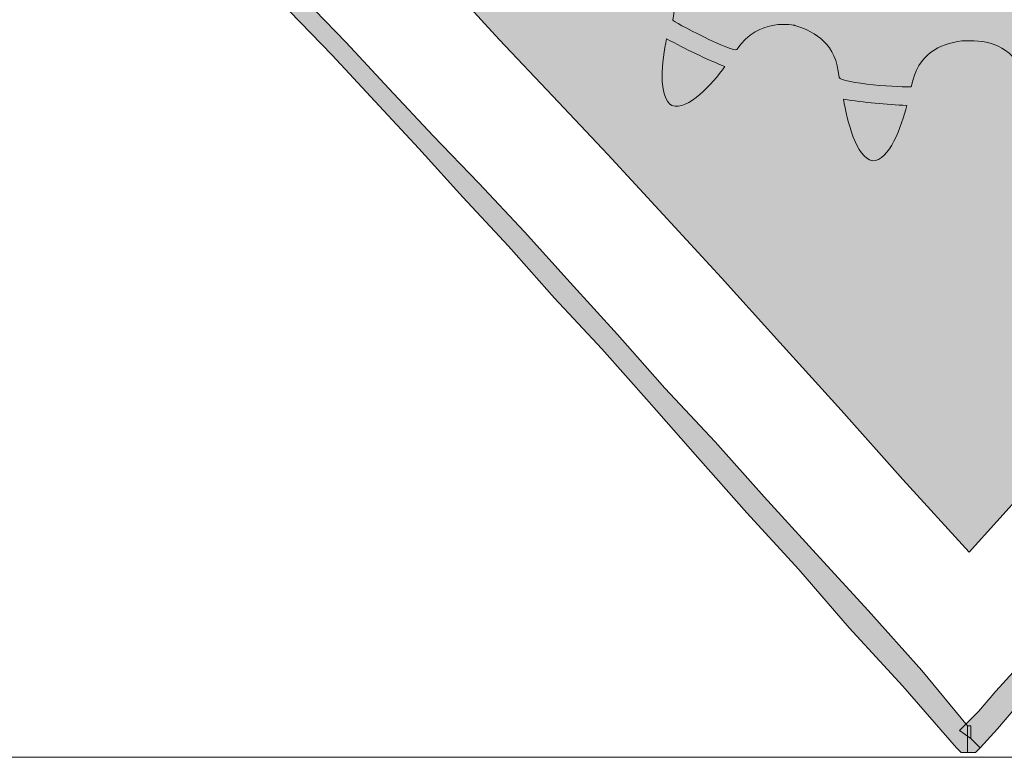
# Model space of a CAD drawing. Units: millimetres. Extents: x -42 to 249, y 43 to 242.
# Drawn here: x 16 to 24, y 221 to 227 of the extents above; entities that cross this region are included whole.
import ezdxf

# ---------------------------------------------------------------- set-up
doc = ezdxf.new("R2010")
doc.units = ezdxf.units.MM
doc.header["$MEASUREMENT"] = 0
doc.layers.add('border', color=7, linetype='Continuous')

# ---------------------------------------------------------------- blocks, each defined once
blk = doc.blocks.new('block 784')
at = {"layer": 'border', "lineweight": 0}
blk.add_lwpolyline([(25.6496, 224.4718), (23.6254, 222.2291), (23.087, 222.8185), (22.5868, 223.3825), (22.0873, 223.9334), (21.6131, 224.4587), (21.1393, 224.9714), (20.6906, 225.4585), (20.2422, 225.9326), (19.8066, 226.3939), (19.3966, 226.8424), (18.986, 227.2651), (18.5891, 227.6754), (18.1915, 228.0727), (17.8201, 228.4569), (17.4489, 228.8158), (17.0898, 229.1746), (16.731, 229.5079), (16.385, 229.8281), (16.0523, 230.1358), (15.7186, 230.4305)], dxfattribs=at)
blk = doc.blocks.new('block 785')
at = {"layer": 'border', "lineweight": 0}
blk.add_lwpolyline([(25.6496, 224.4718), (23.6254, 222.2291), (23.087, 222.8185), (22.5868, 223.3825), (22.0873, 223.9334), (21.6131, 224.4587), (21.1393, 224.9714), (20.6906, 225.4585), (20.2422, 225.9326), (19.8066, 226.3939), (19.3966, 226.8424), (18.986, 227.2651), (18.5891, 227.6754), (18.1915, 228.0727), (17.8201, 228.4569), (17.4489, 228.8158), (17.0898, 229.1746), (16.731, 229.5079), (16.385, 229.8281), (16.0523, 230.1358), (15.7186, 230.4305)], dxfattribs=at)
blk = doc.blocks.new('block 786')
at = {"layer": 'border', "true_color": 0x00ffff}
blk.add_hatch(color=4, dxfattribs=at).paths.add_polyline_path([(-0.5428, 236.2227), (0.0208, 236.261), (0.572, 236.2866), (1.0971, 236.325), (1.6097, 236.3635), (2.1223, 236.402), (2.6095, 236.4277), (3.0835, 236.4532), (3.5576, 236.4789), (4.006, 236.5045), (4.4547, 236.5302), (4.8901, 236.543), (5.3261, 236.5557), (5.7364, 236.5686), (6.1594, 236.5814), (6.5562, 236.5814), (6.9538, 236.5814), (7.3507, 236.5686), (7.7352, 236.5557), (8.1194, 236.543), (8.4916, 236.5173), (8.863, 236.4918), (9.2345, 236.466), (9.6063, 236.4148), (9.9778, 236.3764), (10.3369, 236.325), (10.695, 236.261), (11.0672, 236.1969), (11.4256, 236.1201), (11.772, 236.0305), (12.1305, 235.9407), (12.5023, 235.8381), (12.8607, 235.7228), (13.2329, 235.6076), (13.5917, 235.4793), (13.9632, 235.3513), (14.3346, 235.1975), (14.7065, 235.0436), (15.091, 234.8771), (15.4755, 234.7105), (15.8593, 234.5183), (16.2439, 234.326), (16.6414, 234.121), (17.0514, 233.9031), (17.4613, 233.6854), (17.8712, 233.4418), (18.2942, 233.1985), (18.7172, 232.9421), (19.1529, 232.6731), (19.6012, 232.3911), (20.063, 232.1091), (20.5241, 231.8016), (20.9979, 231.4812), (21.4851, 231.1609), (21.9846, 230.815), (22.4849, 230.4689), (23.0098, 230.1101), (23.5481, 229.7256), (24.0861, 229.3412), (24.6505, 228.9312), (25.2273, 228.5212), (25.8165, 228.0854), (26.4317, 227.6368), (27.047, 227.1756), (27.6876, 226.7015), (25.6496, 224.4718), (23.6254, 222.2291), (23.087, 222.8185), (22.5868, 223.3825), (22.0873, 223.9334), (21.6131, 224.4587), (21.1393, 224.9714), (20.6906, 225.4585), (20.2422, 225.9326), (19.8066, 226.3939), (19.3966, 226.8424), (18.986, 227.2651), (18.5891, 227.6754), (18.1915, 228.0727), (17.8201, 228.4569), (17.4489, 228.8158), (17.0898, 229.1746), (16.731, 229.5079), (16.385, 229.8281), (16.0523, 230.1358), (15.7186, 230.4305), (15.3982, 230.7252), (15.0779, 230.9943), (14.7707, 231.2506), (14.4627, 231.494), (14.1554, 231.7375), (13.8605, 231.9682), (13.5656, 232.1732), (13.2713, 232.3782), (12.9764, 232.5833), (12.6946, 232.7628), (12.4127, 232.9421), (12.1178, 233.1215), (11.8363, 233.2753), (11.5667, 233.4291), (11.2718, 233.5827), (10.9899, 233.7236), (10.695, 233.852), (10.4008, 233.98), (10.0928, 234.1083), (9.7986, 234.2235), (9.4906, 234.3388), (9.1703, 234.4414), (8.85, 234.5439), (8.5297, 234.6464), (8.1966, 234.7362), (7.8633, 234.8259), (7.5172, 234.9155), (7.1584, 235.0052), (6.7869, 235.0821), (6.4155, 235.1591), (6.0313, 235.2359), (5.6468, 235.3127), (5.2368, 235.3768), (4.8266, 235.4538), (4.4036, 235.5179), (3.9675, 235.5947), (3.5188, 235.6588), (3.0581, 235.7228), (2.5839, 235.7997), (2.0968, 235.8637), (1.5973, 235.9278), (1.0846, 236.0046), (0.5589, 236.0689), (0.0208, 236.1457)])
at = {"layer": 'border', "lineweight": 0}
blk.add_lwpolyline([(25.6496, 224.4718), (23.6254, 222.2291), (23.087, 222.8185), (22.5868, 223.3825), (22.0873, 223.9334), (21.6131, 224.4587), (21.1393, 224.9714), (20.6906, 225.4585), (20.2422, 225.9326), (19.8066, 226.3939), (19.3966, 226.8424), (18.986, 227.2651), (18.5891, 227.6754), (18.1915, 228.0727), (17.8201, 228.4569), (17.4489, 228.8158), (17.0898, 229.1746), (16.731, 229.5079), (16.385, 229.8281), (16.0523, 230.1358), (15.7186, 230.4305)], dxfattribs=at)
blk = doc.blocks.new('block 787')
at = {"layer": 'border', "color": 4, "lineweight": 5, "true_color": 0x00ffff}
blk.add_lwpolyline([(25.6496, 224.4718), (23.6254, 222.2291), (23.087, 222.8185), (22.5868, 223.3825), (22.0873, 223.9334), (21.6131, 224.4587), (21.1393, 224.9714), (20.6906, 225.4585), (20.2422, 225.9326), (19.8066, 226.3939), (19.3966, 226.8424), (18.986, 227.2651), (18.5891, 227.6754), (18.1915, 228.0727), (17.8201, 228.4569), (17.4489, 228.8158), (17.0898, 229.1746), (16.731, 229.5079), (16.385, 229.8281), (16.0523, 230.1358), (15.7186, 230.4305)], dxfattribs=at)
blk = doc.blocks.new('block 788')
at = {"layer": 'border', "lineweight": 0}
blk.add_lwpolyline([(-32.3259, 236.6006), (-32.3259, 220.563), (28.3286, 220.563), (28.3286, 236.6006), (-32.3259, 236.6006)], dxfattribs=at)
blk = doc.blocks.new('block 789')
at = {"layer": 'border', "lineweight": 0}
blk.add_lwpolyline([(18.2176, 226.727), (18.5637, 226.3684), (18.9094, 225.9966), (19.2686, 225.6122), (19.64, 225.2277), (20.0112, 224.8305), (20.3834, 224.4205), (20.7679, 223.9975), (21.1517, 223.562), (21.5623, 223.1262), (21.9592, 222.6776), (22.3822, 222.2164), (22.8052, 221.7551), (23.2408, 221.2683), (23.612, 220.8197), (23.612, 220.717), (23.612, 220.6016), (23.5612, 220.6016), (23.5227, 220.6402), (23.087, 221.1401), (22.651, 221.6141), (22.2411, 222.0882), (21.8184, 222.5495), (21.4212, 222.998), (21.0244, 223.4466), (20.6398, 223.8824), (20.2553, 224.2924), (19.8831, 224.7151), (19.5116, 225.1123), (19.1529, 225.5098), (18.7944, 225.894), (18.448, 226.2657), (18.1019, 226.6247)], dxfattribs=at)
blk = doc.blocks.new('block 790')
at = {"layer": 'border', "lineweight": 0}
blk.add_lwpolyline([(18.2176, 226.727), (18.5637, 226.3684), (18.9094, 225.9966), (19.2686, 225.6122), (19.64, 225.2277), (20.0112, 224.8305), (20.3834, 224.4205), (20.7679, 223.9975), (21.1517, 223.562), (21.5623, 223.1262), (21.9592, 222.6776), (22.3822, 222.2164), (22.8052, 221.7551), (23.2408, 221.2683), (23.612, 220.8197), (23.612, 220.717), (23.612, 220.6016), (23.5612, 220.6016), (23.5227, 220.6402), (23.087, 221.1401), (22.651, 221.6141), (22.2411, 222.0882), (21.8184, 222.5495), (21.4212, 222.998), (21.0244, 223.4466), (20.6398, 223.8824), (20.2553, 224.2924), (19.8831, 224.7151), (19.5116, 225.1123), (19.1529, 225.5098), (18.7944, 225.894), (18.448, 226.2657), (18.1019, 226.6247)], dxfattribs=at)
blk = doc.blocks.new('block 791')
at = {"layer": 'border', "true_color": 0xffffff}
blk.add_hatch(color=7, dxfattribs=at).paths.add_polyline_path([(-0.4663, 235.8126), (0.0849, 235.7485), (0.623, 235.6972), (1.1487, 235.6331), (1.6614, 235.569), (2.1609, 235.4922), (2.6604, 235.4281), (3.1353, 235.3513), (3.5961, 235.2615), (4.0579, 235.1847), (4.5062, 235.095), (4.9419, 234.9925), (5.3649, 234.9027), (5.7872, 234.8002), (6.1971, 234.6848), (6.5947, 234.5823), (6.9792, 234.4671), (7.3637, 234.3388), (7.7483, 234.2108), (8.1194, 234.0826), (8.4785, 233.9417), (8.8376, 233.8006), (9.1957, 233.647), (9.5425, 233.4932), (9.8882, 233.3393), (10.2209, 233.1728), (10.5546, 232.9933), (10.8873, 232.8267), (11.2076, 232.6345), (11.5283, 232.4424), (11.8363, 232.2502), (12.1566, 232.045), (12.4769, 231.8273), (12.7842, 231.6094), (13.1045, 231.3915), (13.4118, 231.1481), (13.7197, 230.9174), (14.0274, 230.6612), (14.3477, 230.4175), (14.6549, 230.1485), (14.9629, 229.8795), (15.2832, 229.5974), (15.5905, 229.3156), (15.9108, 229.0208), (16.2315, 228.7262), (16.5518, 228.4058), (16.8845, 228.0854), (17.2048, 227.765), (17.5386, 227.4319), (17.8712, 227.086), (18.2176, 226.727), (18.5637, 226.3684), (18.9094, 225.9966), (19.2686, 225.6122), (19.64, 225.2277), (20.0112, 224.8305), (20.3834, 224.4205), (20.7679, 223.9975), (21.1517, 223.562), (21.5623, 223.1262), (21.9592, 222.6776), (22.3822, 222.2164), (22.8052, 221.7551), (23.2408, 221.2683), (23.612, 220.8197), (23.612, 220.717), (23.612, 220.6016), (23.5612, 220.6016), (23.5227, 220.6402), (23.087, 221.1401), (22.651, 221.6141), (22.2411, 222.0882), (21.8184, 222.5495), (21.4212, 222.998), (21.0244, 223.4466), (20.6398, 223.8824), (20.2553, 224.2924), (19.8831, 224.7151), (19.5116, 225.1123), (19.1529, 225.5098), (18.7944, 225.894), (18.448, 226.2657), (18.1019, 226.6247), (17.7693, 226.9833), (17.4359, 227.3292), (17.1022, 227.6627), (16.7825, 227.9958), (16.4622, 228.3161), (16.1419, 228.6237), (15.8212, 228.9312), (15.5133, 229.2259), (15.1929, 229.5079), (14.8857, 229.7897), (14.5784, 230.0588), (14.2704, 230.328), (13.9632, 230.5843), (13.6559, 230.8277), (13.3479, 231.0711), (13.0406, 231.3017), (12.7334, 231.5326), (12.4127, 231.7503), (12.1047, 231.9682), (11.7974, 232.1732), (11.4895, 232.3654), (11.1691, 232.5577), (10.8495, 232.7499), (10.5158, 232.9292), (10.1824, 233.0958), (9.8498, 233.2753), (9.516, 233.4291), (9.1703, 233.5827), (8.8119, 233.7366), (8.4655, 233.8904), (8.094, 234.0186), (7.7225, 234.1595), (7.3507, 234.2876), (6.9662, 234.4158), (6.5816, 234.5312), (6.1848, 234.6464), (5.7748, 234.7489), (5.3518, 234.8643), (4.9289, 234.9539), (4.4932, 235.0566), (4.0448, 235.1463), (3.5961, 235.2359), (3.1353, 235.3256), (2.648, 235.4025), (2.1609, 235.4793), (1.6614, 235.5433), (1.1487, 235.6203), (0.623, 235.6844), (0.0849, 235.7485)])
at = {"layer": 'border', "lineweight": 0}
blk.add_lwpolyline([(18.2176, 226.727), (18.5637, 226.3684), (18.9094, 225.9966), (19.2686, 225.6122), (19.64, 225.2277), (20.0112, 224.8305), (20.3834, 224.4205), (20.7679, 223.9975), (21.1517, 223.562), (21.5623, 223.1262), (21.9592, 222.6776), (22.3822, 222.2164), (22.8052, 221.7551), (23.2408, 221.2683), (23.612, 220.8197), (23.612, 220.717), (23.612, 220.6016), (23.5612, 220.6016), (23.5227, 220.6402), (23.087, 221.1401), (22.651, 221.6141), (22.2411, 222.0882), (21.8184, 222.5495), (21.4212, 222.998), (21.0244, 223.4466), (20.6398, 223.8824), (20.2553, 224.2924), (19.8831, 224.7151), (19.5116, 225.1123), (19.1529, 225.5098), (18.7944, 225.894), (18.448, 226.2657), (18.1019, 226.6247)], dxfattribs=at)
blk = doc.blocks.new('block 792')
at = {"layer": 'border', "color": 7, "lineweight": 9, "true_color": 0xffffff}
blk.add_lwpolyline([(23.612, 220.6016), (23.5612, 220.6016), (23.5227, 220.6402), (23.087, 221.1401), (22.651, 221.6141), (22.2411, 222.0882), (21.8184, 222.5495), (21.4212, 222.998), (21.0244, 223.4466), (20.6398, 223.8824), (20.2553, 224.2924), (19.8831, 224.7151), (19.5116, 225.1123), (19.1529, 225.5098), (18.7944, 225.894), (18.448, 226.2657), (18.1019, 226.6247), (17.7693, 226.9833), (17.4359, 227.3292), (17.1022, 227.6627), (16.7825, 227.9958), (16.4622, 228.3161), (16.1419, 228.6237), (15.8212, 228.9312)], dxfattribs=at)
blk = doc.blocks.new('block 793')
at = {"layer": 'border', "color": 7, "lineweight": 9, "true_color": 0xffffff}
blk.add_lwpolyline([(15.5905, 229.3156), (15.9108, 229.0208), (16.2315, 228.7262), (16.5518, 228.4058), (16.8845, 228.0854), (17.2048, 227.765), (17.5386, 227.4319), (17.8712, 227.086), (18.2176, 226.727), (18.5637, 226.3684), (18.9094, 225.9966), (19.2686, 225.6122), (19.64, 225.2277), (20.0112, 224.8305), (20.3834, 224.4205), (20.7679, 223.9975), (21.1517, 223.562), (21.5623, 223.1262), (21.9592, 222.6776), (22.3822, 222.2164), (22.8052, 221.7551), (23.2408, 221.2683), (23.612, 220.8197)], dxfattribs=at)
blk = doc.blocks.new('block 794')
at = {"layer": 'border', "lineweight": 0}
blk.add_lwpolyline([(-32.3259, 236.6006), (-32.3259, 220.563), (28.3286, 220.563), (28.3286, 236.6006), (-32.3259, 236.6006)], dxfattribs=at)
blk = doc.blocks.new('block 795')
at = {"layer": 'border', "lineweight": 0}
blk.add_lwpolyline([(23.612, 220.717), (23.612, 220.8197), (23.6254, 220.8197), (23.6384, 220.8197), (23.6384, 220.717), (23.7146, 220.6402), (23.6762, 220.6016), (23.6384, 220.6016), (23.6254, 220.6016), (23.612, 220.6016), (23.612, 220.717)], dxfattribs=at)
blk = doc.blocks.new('block 796')
at = {"layer": 'border', "lineweight": 0}
blk.add_lwpolyline([(23.612, 220.717), (23.612, 220.8197), (23.6254, 220.8197), (23.6384, 220.8197), (23.6384, 220.717), (23.7146, 220.6402), (23.6762, 220.6016), (23.6384, 220.6016), (23.6254, 220.6016), (23.612, 220.6016), (23.612, 220.717)], dxfattribs=at)
blk = doc.blocks.new('block 797')
at = {"layer": 'border', "true_color": 0xffffff}
blk.add_hatch(color=7, dxfattribs=at).paths.add_polyline_path([(23.612, 220.717), (23.612, 220.8197), (23.6254, 220.8197), (23.6384, 220.8197), (23.6384, 220.717), (23.7146, 220.6402), (23.6762, 220.6016), (23.6384, 220.6016), (23.6254, 220.6016), (23.612, 220.6016)])
at = {"layer": 'border', "lineweight": 0}
blk.add_lwpolyline([(23.612, 220.717), (23.612, 220.8197), (23.6254, 220.8197), (23.6384, 220.8197), (23.6384, 220.717), (23.7146, 220.6402), (23.6762, 220.6016), (23.6384, 220.6016), (23.6254, 220.6016), (23.612, 220.6016), (23.612, 220.717), (23.612, 220.717)], dxfattribs=at)
blk = doc.blocks.new('block 798')
at = {"layer": 'border', "color": 7, "lineweight": 9, "true_color": 0xffffff}
blk.add_lwpolyline([(23.7146, 220.6402), (23.6762, 220.6016), (23.6384, 220.6016), (23.6254, 220.6016), (23.612, 220.6016)], dxfattribs=at)
blk = doc.blocks.new('block 799')
at = {"layer": 'border', "color": 7, "lineweight": 9, "true_color": 0xffffff}
blk.add_lwpolyline([(23.612, 220.8197), (23.6254, 220.8197), (23.6384, 220.8197)], dxfattribs=at)
blk = doc.blocks.new('block 800')
at = {"layer": 'border', "lineweight": 0}
blk.add_lwpolyline([(-32.3259, 236.6006), (-32.3259, 220.563), (28.3286, 220.563), (28.3286, 236.6006), (-32.3259, 236.6006)], dxfattribs=at)
blk = doc.blocks.new('block 801')
at = {"layer": 'border', "lineweight": 0}
blk.add_lwpolyline([(23.6384, 220.717), (23.5481, 220.7811), (23.7023, 220.9351), (23.843, 221.1015), (23.9842, 221.2552), (24.1249, 221.4219), (24.266, 221.5756), (24.4064, 221.7295), (24.5479, 221.896), (24.689, 222.0496), (24.8298, 222.2164), (24.9709, 222.37), (25.1113, 222.524), (25.2527, 222.6904), (25.4062, 222.8444), (25.5477, 223.0108), (25.6881, 223.1648), (25.8295, 223.3312), (25.9699, 223.4852), (26.111, 223.6388), (26.2525, 223.8052), (26.3929, 223.9592), (26.5344, 224.1256), (26.6748, 224.2796), (26.8159, 224.4333), (26.9567, 224.6), (27.0978, 224.7537), (27.2516, 224.9204), (27.3927, 225.0741), (27.5334, 225.2408), (27.6746, 225.3945), (27.8157, 225.5481), (27.9564, 225.7148), (28.0975, 225.8685), (28.1871, 225.7789), (28.2898, 225.7021), (28.1487, 225.5354), (28.0079, 225.3817), (27.8538, 225.2277), (27.713, 225.0613), (27.5719, 224.9073), (27.4315, 224.7537), (27.29, 224.5869), (27.1489, 224.4333), (26.9951, 224.2796), (26.8547, 224.1129), (26.7132, 223.9592), (26.5728, 223.8052), (26.4317, 223.6388), (26.2903, 223.4852), (26.1368, 223.3312), (25.996, 223.1648), (25.8549, 223.0108), (25.7135, 222.8571), (25.5731, 222.6904), (25.432, 222.5367), (25.2781, 222.3831), (25.1377, 222.2164), (24.9963, 222.0627), (24.8552, 221.9087), (24.7144, 221.7423), (24.5733, 221.5883), (24.4198, 221.4347), (24.2791, 221.2683), (24.138, 221.1143), (23.9965, 220.9606), (23.8561, 220.7939), (23.7146, 220.6402), (23.6384, 220.717)], dxfattribs=at)
blk = doc.blocks.new('block 802')
at = {"layer": 'border', "lineweight": 0}
blk.add_lwpolyline([(23.6384, 220.717), (23.5481, 220.7811), (23.7023, 220.9351), (23.843, 221.1015), (23.9842, 221.2552), (24.1249, 221.4219), (24.266, 221.5756), (24.4064, 221.7295), (24.5479, 221.896), (24.689, 222.0496), (24.8298, 222.2164), (24.9709, 222.37), (25.1113, 222.524), (25.2527, 222.6904), (25.4062, 222.8444), (25.5477, 223.0108), (25.6881, 223.1648), (25.8295, 223.3312), (25.9699, 223.4852), (26.111, 223.6388), (26.2525, 223.8052), (26.3929, 223.9592), (26.5344, 224.1256), (26.6748, 224.2796), (26.8159, 224.4333), (26.9567, 224.6), (27.0978, 224.7537), (27.2516, 224.9204), (27.3927, 225.0741), (27.5334, 225.2408), (27.6746, 225.3945), (27.8157, 225.5481), (27.9564, 225.7148), (28.0975, 225.8685), (28.1871, 225.7789), (28.2898, 225.7021), (28.1487, 225.5354), (28.0079, 225.3817), (27.8538, 225.2277), (27.713, 225.0613), (27.5719, 224.9073), (27.4315, 224.7537), (27.29, 224.5869), (27.1489, 224.4333), (26.9951, 224.2796), (26.8547, 224.1129), (26.7132, 223.9592), (26.5728, 223.8052), (26.4317, 223.6388), (26.2903, 223.4852), (26.1368, 223.3312), (25.996, 223.1648), (25.8549, 223.0108), (25.7135, 222.8571), (25.5731, 222.6904), (25.432, 222.5367), (25.2781, 222.3831), (25.1377, 222.2164), (24.9963, 222.0627), (24.8552, 221.9087), (24.7144, 221.7423), (24.5733, 221.5883), (24.4198, 221.4347), (24.2791, 221.2683), (24.138, 221.1143), (23.9965, 220.9606), (23.8561, 220.7939), (23.7146, 220.6402), (23.6384, 220.717)], dxfattribs=at)
blk = doc.blocks.new('block 803')
at = {"layer": 'border', "true_color": 0xffffff}
blk.add_hatch(color=7, dxfattribs=at).paths.add_polyline_path([(23.6384, 220.717), (23.5481, 220.7811), (23.7023, 220.9351), (23.843, 221.1015), (23.9842, 221.2552), (24.1249, 221.4219), (24.266, 221.5756), (24.4064, 221.7295), (24.5479, 221.896), (24.689, 222.0496), (24.8298, 222.2164), (24.9709, 222.37), (25.1113, 222.524), (25.2527, 222.6904), (25.4062, 222.8444), (25.5477, 223.0108), (25.6881, 223.1648), (25.8295, 223.3312), (25.9699, 223.4852), (26.111, 223.6388), (26.2525, 223.8052), (26.3929, 223.9592), (26.5344, 224.1256), (26.6748, 224.2796), (26.8159, 224.4333), (26.9567, 224.6), (27.0978, 224.7537), (27.2516, 224.9204), (27.3927, 225.0741), (27.5334, 225.2408), (27.6746, 225.3945), (27.8157, 225.5481), (27.9564, 225.7148), (28.0975, 225.8685), (28.1871, 225.7789), (28.2898, 225.7021), (28.1487, 225.5354), (28.0079, 225.3817), (27.8538, 225.2277), (27.713, 225.0613), (27.5719, 224.9073), (27.4315, 224.7537), (27.29, 224.5869), (27.1489, 224.4333), (26.9951, 224.2796), (26.8547, 224.1129), (26.7132, 223.9592), (26.5728, 223.8052), (26.4317, 223.6388), (26.2903, 223.4852), (26.1368, 223.3312), (25.996, 223.1648), (25.8549, 223.0108), (25.7135, 222.8571), (25.5731, 222.6904), (25.432, 222.5367), (25.2781, 222.3831), (25.1377, 222.2164), (24.9963, 222.0627), (24.8552, 221.9087), (24.7144, 221.7423), (24.5733, 221.5883), (24.4198, 221.4347), (24.2791, 221.2683), (24.138, 221.1143), (23.9965, 220.9606), (23.8561, 220.7939), (23.7146, 220.6402)])
at = {"layer": 'border', "lineweight": 0}
blk.add_lwpolyline([(23.6384, 220.717), (23.5481, 220.7811), (23.7023, 220.9351), (23.843, 221.1015), (23.9842, 221.2552), (24.1249, 221.4219), (24.266, 221.5756), (24.4064, 221.7295), (24.5479, 221.896), (24.689, 222.0496), (24.8298, 222.2164), (24.9709, 222.37), (25.1113, 222.524), (25.2527, 222.6904), (25.4062, 222.8444), (25.5477, 223.0108), (25.6881, 223.1648), (25.8295, 223.3312), (25.9699, 223.4852), (26.111, 223.6388), (26.2525, 223.8052), (26.3929, 223.9592), (26.5344, 224.1256), (26.6748, 224.2796), (26.8159, 224.4333), (26.9567, 224.6), (27.0978, 224.7537), (27.2516, 224.9204), (27.3927, 225.0741), (27.5334, 225.2408), (27.6746, 225.3945), (27.8157, 225.5481), (27.9564, 225.7148), (28.0975, 225.8685), (28.1871, 225.7789), (28.2898, 225.7021), (28.1487, 225.5354), (28.0079, 225.3817), (27.8538, 225.2277), (27.713, 225.0613), (27.5719, 224.9073), (27.4315, 224.7537), (27.29, 224.5869), (27.1489, 224.4333), (26.9951, 224.2796), (26.8547, 224.1129), (26.7132, 223.9592), (26.5728, 223.8052), (26.4317, 223.6388), (26.2903, 223.4852), (26.1368, 223.3312), (25.996, 223.1648), (25.8549, 223.0108), (25.7135, 222.8571), (25.5731, 222.6904), (25.432, 222.5367), (25.2781, 222.3831), (25.1377, 222.2164), (24.9963, 222.0627), (24.8552, 221.9087), (24.7144, 221.7423), (24.5733, 221.5883), (24.4198, 221.4347), (24.2791, 221.2683), (24.138, 221.1143), (23.9965, 220.9606), (23.8561, 220.7939), (23.7146, 220.6402), (23.6384, 220.717), (23.6384, 220.717)], dxfattribs=at)
blk = doc.blocks.new('block 804')
at = {"layer": 'border', "color": 7, "lineweight": 9, "true_color": 0xffffff}
blk.add_lwpolyline([(23.5481, 220.7811), (23.7023, 220.9351), (23.843, 221.1015), (23.9842, 221.2552), (24.1249, 221.4219), (24.266, 221.5756), (24.4064, 221.7295), (24.5479, 221.896), (24.689, 222.0496), (24.8298, 222.2164), (24.9709, 222.37), (25.1113, 222.524), (25.2527, 222.6904), (25.4062, 222.8444), (25.5477, 223.0108), (25.6881, 223.1648), (25.8295, 223.3312), (25.9699, 223.4852), (26.111, 223.6388), (26.2525, 223.8052), (26.3929, 223.9592), (26.5344, 224.1256), (26.6748, 224.2796), (26.8159, 224.4333), (26.9567, 224.6), (27.0978, 224.7537), (27.2516, 224.9204), (27.3927, 225.0741), (27.5334, 225.2408), (27.6746, 225.3945), (27.8157, 225.5481), (27.9564, 225.7148), (28.0975, 225.8685), (28.1871, 225.7789), (28.2898, 225.7021), (28.1487, 225.5354), (28.0079, 225.3817), (27.8538, 225.2277), (27.713, 225.0613), (27.5719, 224.9073), (27.4315, 224.7537), (27.29, 224.5869), (27.1489, 224.4333), (26.9951, 224.2796), (26.8547, 224.1129), (26.7132, 223.9592), (26.5728, 223.8052), (26.4317, 223.6388), (26.2903, 223.4852), (26.1368, 223.3312), (25.996, 223.1648), (25.8549, 223.0108), (25.7135, 222.8571), (25.5731, 222.6904), (25.432, 222.5367), (25.2781, 222.3831), (25.1377, 222.2164), (24.9963, 222.0627), (24.8552, 221.9087), (24.7144, 221.7423), (24.5733, 221.5883), (24.4198, 221.4347), (24.2791, 221.2683), (24.138, 221.1143), (23.9965, 220.9606), (23.8561, 220.7939), (23.7146, 220.6402)], dxfattribs=at)
blk = doc.blocks.new('block 805')
at = {"layer": 'border', "lineweight": 0}
blk.add_lwpolyline([(-32.3259, 236.6006), (-32.3259, 220.563), (28.3286, 220.563), (28.3286, 236.6006), (-32.3259, 236.6006)], dxfattribs=at)
blk = doc.blocks.new('block 836')
at = {"layer": 'border', "lineweight": 0}
blk.add_open_spline([(26.2613, 227.7492), (26.1174, 227.7509), (26.0218, 227.6799), (25.9322, 227.5976), (25.9322, 227.5976), (25.9301, 227.5993), (25.9301, 227.5993), (25.8295, 227.4401), (25.7632, 227.2706), (25.9287, 227.0068), (25.9011, 226.9871), (25.4951, 226.6598), (25.4993, 226.6712), (25.2679, 226.8755), (25.0866, 226.8397), (24.9095, 226.7728), (24.9095, 226.7728), (24.8806, 226.7615), (24.8806, 226.7615), (24.7172, 226.6602), (24.5849, 226.5369), (24.6297, 226.2474), (24.6449, 226.244), (24.1281, 226.0862), (24.0819, 226.101), (23.9552, 226.3594), (23.7803, 226.3866), (23.5975, 226.3835), (23.5975, 226.3835), (23.5661, 226.3842), (23.5661, 226.3842), (23.3806, 226.3515), (23.2133, 226.2888), (23.1558, 226.0104), (23.1022, 225.999), (22.5794, 226.0397), (22.5688, 226.0859), (22.5434, 226.3618), (22.3864, 226.4507), (22.2079, 226.5086), (22.2114, 226.5093), (21.913, 226.5771), (21.7387, 226.3136), (21.7228, 226.2753), (21.2074, 226.5441), (21.2163, 226.552), (21.2709, 226.8321), (21.1856, 226.952), (21.0236, 227.0794), (21.0236, 227.0794), (21.0201, 227.0787), (21.0201, 227.0787), (20.8561, 227.1828), (20.6472, 227.2792), (20.413, 227.1256), (20.389, 227.1211), (20.0009, 227.527), (20.0119, 227.5476), (20.189, 227.7451), (20.0673, 228.0251), (20.0422, 228.0603), (20.0422, 228.0603), (20.0397, 228.062), (20.0397, 228.062), (19.9893, 228.1361), (19.7977, 228.3269), (19.5388, 228.2604), (19.5, 228.2701), (19.2742, 228.771), (19.2894, 228.7818), (19.5201, 228.9348), (19.5275, 229.1026), (19.4958, 229.284), (19.4958, 229.284), (19.4947, 229.292), (19.4947, 229.292), (19.44, 229.4717), (19.3487, 229.6135), (19.0696, 229.6745), (19.0308, 229.7155), (19.0033, 230.2262), (19.0273, 230.241), (19.3127, 230.2851), (19.3843, 230.4474), (19.4227, 230.6288), (19.4227, 230.6288), (19.4284, 230.6319), (19.4284, 230.6319), (19.4354, 230.8181), (19.3793, 231.0161), (19.143, 231.1428), (19.1253, 231.1626), (19.2873, 231.6568), (19.3183, 231.6707), (19.6288, 231.5944), (19.7455, 231.725), (19.8549, 231.8712), (19.8549, 231.8712), (19.8651, 231.8814), (19.8651, 231.8814), (19.9085, 231.9784), (19.9343, 232.0807), (19.9163, 232.1919), (19.9163, 232.1919), (22.3476, 230.4896), (22.3476, 230.4896), (22.0837, 230.1125), (22.1928, 229.5766), (22.591, 229.2976), (22.9893, 229.0185), (23.5379, 229.1151), (23.8071, 229.4996), (23.8071, 229.4996), (26.2613, 227.7492), (26.2613, 227.7492)], degree=3, knots=[0, 0, 0, 0, 1, 1, 1, 2, 2, 2, 3, 3, 3, 4, 4, 4, 5, 5, 5, 6, 6, 6, 7, 7, 7, 8, 8, 8, 9, 9, 9, 10, 10, 10, 11, 11, 11, 12, 12, 12, 13, 13, 13, 14, 14, 14, 15, 15, 15, 16, 16, 16, 17, 17, 17, 18, 18, 18, 19, 19, 19, 20, 20, 20, 21, 21, 21, 22, 22, 22, 23, 23, 23, 24, 24, 24, 25, 25, 25, 26, 26, 26, 27, 27, 27, 28, 28, 28, 29, 29, 29, 30, 30, 30, 31, 31, 31, 32, 32, 32, 33, 33, 33, 34, 34, 34, 35, 35, 35, 36, 36, 36, 37, 37, 37, 38, 38, 38, 38], dxfattribs=at)
blk = doc.blocks.new('block 841')
at = {"layer": 'border', "lineweight": 0}
blk.add_open_spline([(21.641, 226.1737), (21.4816, 226.2392), (21.3224, 226.3149), (21.1669, 226.3997), (21.1302, 226.2271), (21.0924, 225.925), (21.2103, 225.8568), (21.3411, 225.8109), (21.5369, 226.0349), (21.641, 226.1737)], degree=3, knots=[0, 0, 0, 0, 1, 1, 1, 2, 2, 2, 3, 3, 3, 3], dxfattribs=at)
blk = doc.blocks.new('block 842')
at = {"layer": 'border', "lineweight": 0}
blk.add_open_spline([(23.1202, 225.8588), (22.9488, 225.8657), (22.7755, 225.8809), (22.6041, 225.9092), (22.6358, 225.7317), (22.7067, 225.4344), (22.8404, 225.4079), (22.9777, 225.4072), (23.0754, 225.6887), (23.1202, 225.8588)], degree=3, knots=[0, 0, 0, 0, 1, 1, 1, 2, 2, 2, 3, 3, 3, 3], dxfattribs=at)
blk = doc.blocks.new('block 845')
at = {"layer": 'border', "color": 4, "lineweight": 9, "true_color": 0x00ffff}
blk.add_open_spline([(26.2613, 227.7492), (26.1174, 227.7509), (26.0218, 227.6799), (25.9322, 227.5976), (25.9322, 227.5976), (25.9301, 227.5993), (25.9301, 227.5993), (25.8295, 227.4401), (25.7632, 227.2706), (25.9287, 227.0068), (25.9011, 226.9871), (25.4951, 226.6598), (25.4993, 226.6712), (25.2679, 226.8755), (25.0866, 226.8397), (24.9095, 226.7728), (24.9095, 226.7728), (24.8806, 226.7615), (24.8806, 226.7615), (24.7172, 226.6602), (24.5849, 226.5369), (24.6297, 226.2474), (24.6449, 226.244), (24.1281, 226.0862), (24.0819, 226.101), (23.9552, 226.3594), (23.7803, 226.3866), (23.5975, 226.3835), (23.5975, 226.3835), (23.5661, 226.3842), (23.5661, 226.3842), (23.3806, 226.3515), (23.2133, 226.2888), (23.1558, 226.0104), (23.1022, 225.999), (22.5794, 226.0397), (22.5688, 226.0859), (22.5434, 226.3618), (22.3864, 226.4507), (22.2079, 226.5086), (22.2114, 226.5093), (21.913, 226.5771), (21.7387, 226.3136), (21.7228, 226.2753), (21.2074, 226.5441), (21.2163, 226.552), (21.2709, 226.8321), (21.1856, 226.952), (21.0236, 227.0794), (21.0236, 227.0794), (21.0201, 227.0787), (21.0201, 227.0787), (20.8561, 227.1828), (20.6472, 227.2792), (20.413, 227.1256), (20.389, 227.1211), (20.0009, 227.527), (20.0119, 227.5476), (20.189, 227.7451), (20.0673, 228.0251), (20.0422, 228.0603), (20.0422, 228.0603), (20.0397, 228.062), (20.0397, 228.062), (19.9893, 228.1361), (19.7977, 228.3269), (19.5388, 228.2604), (19.5, 228.2701), (19.2742, 228.771), (19.2894, 228.7818), (19.5201, 228.9348), (19.5275, 229.1026), (19.4958, 229.284), (19.4958, 229.284), (19.4947, 229.292), (19.4947, 229.292), (19.44, 229.4717), (19.3487, 229.6135), (19.0696, 229.6745), (19.0308, 229.7155), (19.0033, 230.2262), (19.0273, 230.241), (19.3127, 230.2851), (19.3843, 230.4474), (19.4227, 230.6288), (19.4227, 230.6288), (19.4284, 230.6319), (19.4284, 230.6319), (19.4354, 230.8181), (19.3793, 231.0161), (19.143, 231.1428), (19.1253, 231.1626), (19.2873, 231.6568), (19.3183, 231.6707), (19.6288, 231.5944), (19.7455, 231.725), (19.8549, 231.8712), (19.8549, 231.8712), (19.8651, 231.8814), (19.8651, 231.8814), (19.9085, 231.9784), (19.9343, 232.0807), (19.9163, 232.1919), (19.9163, 232.1919), (22.3476, 230.4896), (22.3476, 230.4896), (22.0837, 230.1125), (22.1928, 229.5766), (22.591, 229.2976), (22.9893, 229.0185), (23.5379, 229.1151), (23.8071, 229.4996), (23.8071, 229.4996), (26.2613, 227.7492), (26.2613, 227.7492)], degree=3, knots=[0, 0, 0, 0, 1, 1, 1, 2, 2, 2, 3, 3, 3, 4, 4, 4, 5, 5, 5, 6, 6, 6, 7, 7, 7, 8, 8, 8, 9, 9, 9, 10, 10, 10, 11, 11, 11, 12, 12, 12, 13, 13, 13, 14, 14, 14, 15, 15, 15, 16, 16, 16, 17, 17, 17, 18, 18, 18, 19, 19, 19, 20, 20, 20, 21, 21, 21, 22, 22, 22, 23, 23, 23, 24, 24, 24, 25, 25, 25, 26, 26, 26, 27, 27, 27, 28, 28, 28, 29, 29, 29, 30, 30, 30, 31, 31, 31, 32, 32, 32, 33, 33, 33, 34, 34, 34, 35, 35, 35, 36, 36, 36, 37, 37, 37, 38, 38, 38, 38], dxfattribs=at)
blk = doc.blocks.new('block 850')
at = {"layer": 'border', "color": 4, "lineweight": 9, "true_color": 0x00ffff}
blk.add_open_spline([(21.641, 226.1737), (21.4816, 226.2392), (21.3224, 226.3149), (21.1669, 226.3997), (21.1302, 226.2271), (21.0924, 225.925), (21.2103, 225.8568), (21.3411, 225.8109), (21.5369, 226.0349), (21.641, 226.1737)], degree=3, knots=[0, 0, 0, 0, 1, 1, 1, 2, 2, 2, 3, 3, 3, 3], dxfattribs=at)
blk = doc.blocks.new('block 851')
at = {"layer": 'border', "color": 4, "lineweight": 9, "true_color": 0x00ffff}
blk.add_open_spline([(23.1202, 225.8588), (22.9488, 225.8657), (22.7755, 225.8809), (22.6041, 225.9092), (22.6358, 225.7317), (22.7067, 225.4344), (22.8404, 225.4079), (22.9777, 225.4072), (23.0754, 225.6887), (23.1202, 225.8588)], degree=3, knots=[0, 0, 0, 0, 1, 1, 1, 2, 2, 2, 3, 3, 3, 3], dxfattribs=at)

msp = doc.modelspace()

# ---------------------------------------------------------------- block references
at = {"layer": 'border'}
for name in ['block 788', 'block 794', 'block 800', 'block 805', 'block 784', 'block 785', 'block 786', 'block 787', 'block 789', 'block 790', 'block 791', 'block 792', 'block 793', 'block 836', 'block 845', 'block 841', 'block 850', 'block 842', 'block 851', 'block 801', 'block 802', 'block 803', 'block 804', 'block 795', 'block 796', 'block 797', 'block 799', 'block 798']:
    msp.add_blockref(name, (0, 0), dxfattribs=at)

doc.saveas('drawing.dxf')
